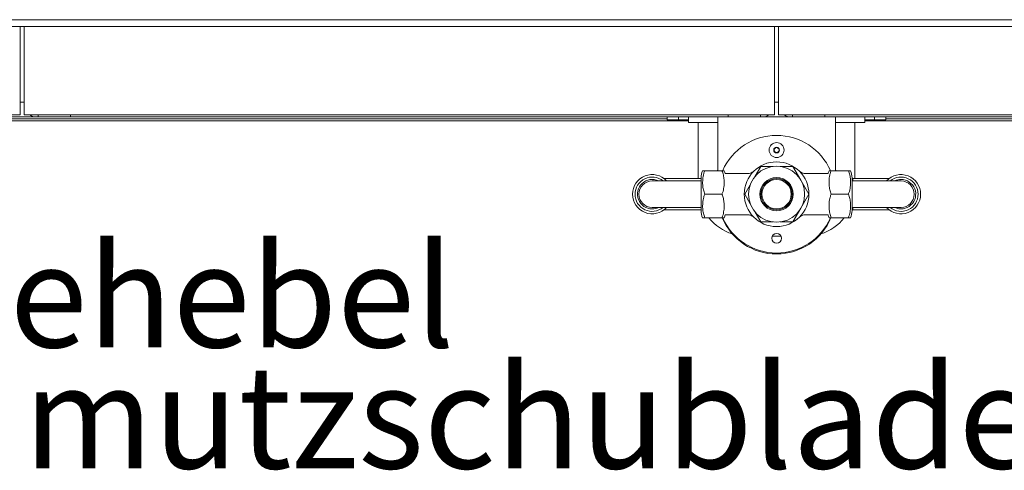
# Paper-space layout 'Blatt2' of a CAD drawing. Units: millimetres. Extents: x 5 to 415, y 5 to 292.
# Drawn here: x 98 to 131, y 200 to 215 of the extents above; entities that cross this region are included whole.
import ezdxf

# ---------------------------------------------------------------- set-up
doc = ezdxf.new("R2010")
doc.units = ezdxf.units.MM
doc.layers.add('BEMAßUNG', color=96, linetype='Continuous')
doc.styles.add('SLDTEXTSTYLE0', font='TXT', dxfattribs={"width": 0.75})

psp = doc.layouts.new('Blatt2')

# ---------------------------------------------------------------- linework, layer by layer
at = {"color": 7, "linetype": 'Continuous', "lineweight": 15}
for p, q in [((150.50176, 215.16743), (44.76843, 215.16743)), ((72.03509, 214.93409), (97.56843, 214.93409)), ((97.56843, 214.93409), (97.70176, 214.93409)), ((97.56843, 214.93409), (97.56843, 214.73409)), ((97.56843, 214.73409), (97.56843, 212.03743)), ((97.70176, 214.73409), (97.70176, 214.93409)), ((97.70176, 214.93409), (123.23509, 214.93409)), ((97.70176, 212.03743), (97.70176, 214.73409)), ((123.23509, 214.93409), (123.36843, 214.93409)), ((123.23509, 214.93409), (123.23509, 214.73409)), ((123.23509, 214.73409), (123.23509, 212.03743)), ((123.36843, 214.73409), (123.36843, 214.93409)), ((123.36843, 214.93409), (148.90176, 214.93409)), ((123.36843, 212.03743), (123.36843, 214.73409)), ((97.56843, 212.36743), (97.70176, 212.36743)), ((123.23509, 212.36743), (123.36843, 212.36743)), ((72.03509, 211.93409), (97.56843, 211.93409)), ((74.96843, 211.73409), (120.30176, 211.73409)), ((75.68509, 211.80076), (119.58509, 211.80076)), ((98.04509, 211.86743), (97.22509, 211.86743)), ((97.56843, 212.03743), (97.56843, 211.93409)), ((97.70176, 211.93409), (97.70176, 212.03743)), ((97.70176, 211.93409), (123.23509, 211.93409)), ((98.11176, 211.86743), (98.04509, 211.86743)), ((98.17843, 211.86743), (98.11176, 211.86743)), ((98.17843, 211.93409), (98.17843, 211.86743)), ((98.17843, 211.86743), (98.349, 211.86743)), ((98.349, 211.86743), (99.10785, 211.86743)), ((99.10785, 211.86743), (99.27843, 211.86743)), ((99.27843, 211.86743), (99.27843, 211.93409)), ((119.58509, 211.86743), (99.27843, 211.86743)), ((119.58509, 211.76743), (119.58509, 211.86743)), ((119.58509, 211.86743), (119.96843, 211.86743)), ((119.58509, 211.76743), (119.96843, 211.76743)), ((119.96843, 211.76743), (119.96843, 211.86743)), ((119.96843, 211.86743), (120.30176, 211.86743)), ((120.30176, 211.76743), (119.96843, 211.76743)), ((120.30176, 211.66742), (120.30176, 211.86743)), ((120.30176, 211.86743), (120.63509, 211.86743)), ((120.63509, 211.86743), (121.30176, 211.86743)), ((121.65843, 211.86743), (121.30176, 211.86743)), ((121.30176, 211.43409), (121.30176, 211.86743)), ((121.65843, 211.86743), (121.65843, 211.93409)), ((121.829, 211.86743), (121.65843, 211.86743)), ((122.58785, 211.86743), (121.829, 211.86743)), ((122.75843, 211.86743), (122.58785, 211.86743)), ((122.75843, 211.93409), (122.75843, 211.86743)), ((122.75843, 211.86743), (122.82509, 211.86743)), ((122.82509, 211.86743), (122.89176, 211.86743)), ((123.71176, 211.86743), (122.89176, 211.86743)), ((123.23509, 212.03743), (123.23509, 211.93409)), ((123.36843, 211.93409), (123.36843, 212.03743)), ((123.36843, 211.93409), (148.90176, 211.93409)), ((123.77843, 211.86743), (123.71176, 211.86743)), ((123.84509, 211.86743), (123.77843, 211.86743)), ((123.84509, 211.93409), (123.84509, 211.86743)), ((123.84509, 211.86743), (124.01567, 211.86743)), ((124.01567, 211.86743), (124.77452, 211.86743)), ((124.77452, 211.86743), (124.94509, 211.86743)), ((124.94509, 211.86743), (124.94509, 211.93409)), ((125.30176, 211.86743), (124.94509, 211.86743)), ((125.30176, 211.86743), (125.30176, 211.43409)), ((125.30176, 211.86743), (125.96843, 211.86743)), ((125.96843, 211.86743), (126.30176, 211.86743)), ((126.30176, 211.86743), (126.63509, 211.86743)), ((126.30176, 211.86743), (126.30176, 211.66742)), ((126.63509, 211.76743), (126.30176, 211.76743)), ((126.30176, 211.73409), (148.8851, 211.73409)), ((126.63509, 211.86743), (126.63509, 211.76743)), ((127.01843, 211.86743), (126.63509, 211.86743)), ((127.01843, 211.76743), (126.63509, 211.76743)), ((127.01843, 211.76743), (127.01843, 211.86743)), ((147.32509, 211.86743), (127.01843, 211.86743)), ((127.01843, 211.80076), (148.8851, 211.80076)), ((120.63509, 211.66742), (120.30176, 211.66742)), ((120.63509, 211.66742), (120.63509, 209.76743)), ((120.63509, 211.66742), (121.30176, 211.66742)), ((121.30176, 211.43409), (121.30176, 210.03409)), ((125.30176, 211.66742), (125.96843, 211.66742)), ((125.30176, 210.03409), (125.30176, 211.43409)), ((125.96843, 209.76743), (125.96843, 211.66742)), ((126.30176, 211.66742), (125.96843, 211.66742)), ((123.25893, 210.82026), (123.20572, 210.74008)), ((123.20572, 210.74008), (123.24856, 210.65392)), ((123.35497, 210.81427), (123.25893, 210.82026)), ((123.34459, 210.64793), (123.3978, 210.7281)), ((123.3978, 210.7281), (123.35497, 210.81427)), ((123.24856, 210.65392), (123.34459, 210.64793)), ((120.8593, 210.03409), (121.44422, 210.03409)), ((121.30176, 210.07235), (121.27974, 210.03409)), ((122.76482, 210.17918), (122.57424, 209.84908)), ((123.18214, 210.17918), (122.76482, 210.17918)), ((123.85612, 210.17918), (123.42138, 210.17918)), ((124.12676, 209.71041), (123.85612, 210.17918)), ((125.74422, 210.03409), (125.1593, 210.03409)), ((125.32378, 210.03409), (125.30176, 210.07235)), ((120.7351, 209.76743), (119.46843, 209.76743)), ((120.7351, 208.6769), (120.7351, 209.79129)), ((122.30817, 209.93409), (121.55127, 209.93409)), ((124.40176, 209.23409), (124.12676, 209.71041)), ((125.05225, 209.93409), (124.29919, 209.93409)), ((125.86843, 209.79129), (125.86843, 208.6769)), ((127.13509, 209.76743), (125.86843, 209.76743)), ((125.89443, 209.68409), (125.89443, 209.76743)), ((120.06843, 209.68409), (119.06843, 209.68409)), ((120.7351, 209.68409), (120.06843, 209.68409)), ((122.4054, 209.55665), (122.21918, 209.23409)), ((126.53509, 209.68409), (125.86843, 209.68409)), ((127.53509, 209.68409), (126.53509, 209.68409)), ((120.8593, 209.23409), (121.44422, 209.23409)), ((122.21918, 209.23409), (122.4054, 208.91154)), ((124.12676, 208.75778), (124.40176, 209.23409)), ((125.74422, 209.23409), (125.1593, 209.23409)), ((119.06843, 208.78409), (120.06843, 208.78409)), ((119.46843, 208.70076), (120.7351, 208.70076)), ((120.06843, 208.78409), (120.7351, 208.78409)), ((123.85612, 208.28901), (124.12676, 208.75778)), ((125.86843, 208.78409), (126.53509, 208.78409)), ((125.86843, 208.70076), (127.13509, 208.70076)), ((125.89443, 208.70076), (125.89443, 208.78409)), ((126.53509, 208.78409), (127.53509, 208.78409)), ((120.8593, 208.43409), (121.44422, 208.43409)), ((121.55127, 208.53409), (122.30433, 208.53409)), ((122.57424, 208.6191), (122.76482, 208.28901)), ((124.29535, 208.53409), (125.05225, 208.53409)), ((125.74422, 208.43409), (125.1593, 208.43409)), ((122.76482, 208.28901), (123.18214, 208.28901)), ((123.42138, 208.28901), (123.85612, 208.28901)), ((123.15082, 207.80476), (123.45271, 207.80476))]:
    psp.add_line(p, q, dxfattribs=at)
for centre, radius in [((123.30176, 210.73409), 0.25333), ((123.30176, 210.73409), 0.09633), ((123.30176, 209.23409), 1.1), ((123.30176, 209.23409), 0.95263), ((123.30176, 209.23409), 0.56729), ((123.30176, 209.23409), 0.53333), ((123.30176, 209.23409), 0.5), ((123.30176, 207.73409), 0.16667)]:
    psp.add_circle(centre, radius, dxfattribs=at)
for centre, radius, start, end in [((98.04509, 212.06743), 0.2, 221.810315, 270), ((122.89176, 212.06743), 0.2, 270, 318.189685), ((123.71176, 212.06743), 0.2, 221.810315, 270), ((123.30176, 209.23409), 2, 23.640478, 156.326527), ((123.30176, 210.73409), 0.08333, 146.432296, 206.432296), ((123.30176, 210.73409), 0.08333, 86.432296, 146.432296), ((123.30176, 210.73409), 0.08333, 26.432296, 86.432296), ((123.30176, 210.73409), 0.08333, 326.432296, 26.432296), ((123.30176, 210.73409), 0.08333, 206.432296, 266.432296), ((123.30176, 210.73409), 0.08333, 266.432296, 326.432296), ((121.33812, 209.79128), 0.60302, 156.273264, 180), ((120.96541, 209.79128), 0.60302, 13.699055, 23.731669), ((125.63812, 209.79128), 0.60302, 156.273264, 166.300945), ((125.26541, 209.79128), 0.60302, 0, 23.731669), ((119.06843, 209.23409), 0.66667, 42.45415, 180), ((119.06843, 209.23409), 0.58333, 50.482347, 180), ((119.06843, 209.23409), 0.5, 64.158067, 270), ((127.53509, 209.23409), 0.66667, 0, 137.54585), ((127.53509, 209.23409), 0.58333, 0, 129.517653), ((127.53509, 209.23409), 0.5, 90, 115.841933), ((127.53509, 209.23409), 0.5, 244.158067, 90), ((119.06843, 209.23409), 0.45, 90, 180), ((127.53509, 209.23409), 0.45, 0, 90), ((119.06843, 209.23409), 0.66667, 180, 317.54585), ((119.06843, 209.23409), 0.58333, 180, 309.517653), ((119.06843, 209.23409), 0.45, 180, 270), ((127.53509, 209.23409), 0.66667, 222.45415, 0), ((127.53509, 209.23409), 0.58333, 230.482347, 0), ((127.53509, 209.23409), 0.45, 270, 0), ((119.06843, 209.23409), 0.5, 270, 295.841933), ((121.33812, 208.6769), 0.60302, 180, 203.731669), ((122.30176, 209.47143), 1.66667, 218.491608, 252.38253), ((123.30176, 209.20076), 2, 202.611221, 270), ((123.30176, 209.23409), 2, 203.705792, 270), ((120.96541, 208.6769), 0.60302, 336.273264, 346.300945), ((123.30176, 209.20076), 2, 270, 337.755076), ((123.30176, 209.23409), 2, 270, 336.311248), ((124.30176, 209.47143), 1.66667, 287.61747, 321.508392), ((125.63812, 208.6769), 0.60302, 193.699055, 203.731669), ((125.26541, 208.6769), 0.60302, 336.273264, 0)]:
    psp.add_arc(centre, radius, start, end, dxfattribs=at)
for points, knots in [([(120.8593, 210.03409), (120.84311, 210.03409), (120.79659, 210.03409), (120.78022, 210.03409), (120.78615, 210.03409), (120.78615, 210.03409)], [0, 0, 0, 0, 0.3480854, 0.99963557, 1, 1, 1, 1]), ([(120.8593, 209.23409), (120.84127, 209.28388), (120.80473, 209.38478), (120.78489, 209.55562), (120.78571, 209.74081), (120.80994, 209.90655), (120.84685, 210.00191), (120.8593, 210.03409)], [0, 0, 0, 0, 0.19196146, 0.3890174, 0.62960704, 0.87496891, 1, 1, 1, 1]), ([(121.44422, 210.03409), (121.46225, 209.98431), (121.4988, 209.8834), (121.51863, 209.71257), (121.51782, 209.52738), (121.49358, 209.36163), (121.45668, 209.26628), (121.44422, 209.23409)], [0, 0, 0, 0, 0.19196098, 0.38902033, 0.62960686, 0.87497239, 1, 1, 1, 1]), ([(121.51738, 210.03409), (121.51512, 210.03409), (121.51055, 210.03409), (121.47912, 210.03409), (121.44954, 210.03409), (121.44422, 210.03409)], [0, 0, 0, 0, 0.445279118, 0.900201331, 1, 1, 1, 1]), ([(125.1593, 210.03409), (125.14311, 210.03409), (125.09659, 210.03409), (125.08022, 210.03409), (125.08615, 210.03409), (125.08615, 210.03409)], [0, 0, 0, 0, 0.3480854, 0.99963557, 1, 1, 1, 1]), ([(125.1593, 209.23409), (125.14127, 209.28388), (125.10473, 209.38478), (125.08489, 209.55562), (125.08571, 209.74081), (125.10994, 209.90655), (125.14685, 210.00191), (125.1593, 210.03409)], [0, 0, 0, 0, 0.19196146, 0.3890174, 0.62960704, 0.87496891, 1, 1, 1, 1]), ([(125.74422, 210.03409), (125.76225, 209.98431), (125.7988, 209.8834), (125.81863, 209.71257), (125.81782, 209.52738), (125.79358, 209.36163), (125.75668, 209.26628), (125.74422, 209.23409)], [0, 0, 0, 0, 0.19196048, 0.38902014, 0.62960674, 0.87497235, 1, 1, 1, 1]), ([(125.81738, 210.03409), (125.81512, 210.03409), (125.81055, 210.03409), (125.77912, 210.03409), (125.74954, 210.03409), (125.74422, 210.03409)], [0, 0, 0, 0, 0.44527935, 0.90020269, 1, 1, 1, 1]), ([(122.5199, 210.0103), (122.51088, 210.00311), (122.4913, 209.9875), (122.45383, 209.96629), (122.4026, 209.94602), (122.35171, 209.9338), (122.31803, 209.93556), (122.30823, 209.93608)], [0, 0, 0, 0, 0.15113739, 0.32780046, 0.55992936, 0.87197136, 1, 1, 1, 1]), ([(124.29893, 209.93455), (124.29667, 209.93434), (124.27537, 209.93233), (124.23673, 209.93825), (124.18707, 209.95063), (124.14597, 209.96842), (124.11423, 209.98659), (124.09702, 209.99952), (124.08982, 210.00494)], [0, 0, 0, 0, 0.03028126, 0.28516212, 0.51352504, 0.71304432, 0.87991989, 1, 1, 1, 1]), ([(120.8593, 208.43409), (120.84127, 208.48388), (120.80473, 208.58478), (120.78489, 208.75562), (120.78571, 208.9408), (120.80994, 209.10656), (120.84685, 209.20191), (120.8593, 209.23409)], [0, 0, 0, 0, 0.19196093, 0.38902048, 0.62960696, 0.87497242, 1, 1, 1, 1]), ([(121.44422, 209.23409), (121.46225, 209.1843), (121.4988, 209.0834), (121.51863, 208.91257), (121.51782, 208.72738), (121.49358, 208.56163), (121.45668, 208.46628), (121.44422, 208.43409)], [0, 0, 0, 0, 0.19196151, 0.38901725, 0.62960694, 0.87496888, 1, 1, 1, 1]), ([(125.1593, 208.43409), (125.14127, 208.48388), (125.10473, 208.58478), (125.08489, 208.75562), (125.08571, 208.9408), (125.10994, 209.10656), (125.14685, 209.20191), (125.1593, 209.23409)], [0, 0, 0, 0, 0.19196093, 0.38902048, 0.62960696, 0.87497242, 1, 1, 1, 1]), ([(125.74422, 209.23409), (125.76225, 209.1843), (125.79879, 209.0834), (125.81863, 208.91257), (125.81782, 208.72738), (125.79358, 208.56163), (125.75668, 208.46628), (125.74422, 208.43409)], [0, 0, 0, 0, 0.191961007, 0.389017055, 0.629606823, 0.87496884, 1, 1, 1, 1]), ([(120.78615, 208.43409), (120.7884, 208.43409), (120.79297, 208.43409), (120.8244, 208.43409), (120.85398, 208.43409), (120.8593, 208.43409)], [0, 0, 0, 0, 0.445279118, 0.900201331, 1, 1, 1, 1]), ([(121.44422, 208.43409), (121.46035, 208.43409), (121.50668, 208.43409), (121.52448, 208.43409), (121.51738, 208.43409), (121.51737, 208.43409)], [0, 0, 0, 0, 0.34808442, 0.9996353, 1, 1, 1, 1]), ([(122.30459, 208.53364), (122.30685, 208.53385), (122.32815, 208.53586), (122.36679, 208.52994), (122.41645, 208.51755), (122.45755, 208.49977), (122.48929, 208.48159), (122.5065, 208.46866), (122.5137, 208.46325)], [0, 0, 0, 0, 0.030289805, 0.285159694, 0.513529195, 0.713046773, 0.879920921, 1, 1, 1, 1]), ([(124.08362, 208.45788), (124.09265, 208.46508), (124.11222, 208.48068), (124.14969, 208.5019), (124.20092, 208.52217), (124.25182, 208.53438), (124.28549, 208.53262), (124.29529, 208.53211)], [0, 0, 0, 0, 0.15113855, 0.32779548, 0.55992615, 0.87197904, 1, 1, 1, 1]), ([(125.08614, 208.43409), (125.0884, 208.43409), (125.09297, 208.43409), (125.1244, 208.43409), (125.15398, 208.43409), (125.1593, 208.43409)], [0, 0, 0, 0, 0.44527926, 0.90020136, 1, 1, 1, 1]), ([(125.74422, 208.43409), (125.76035, 208.43409), (125.80668, 208.43409), (125.82448, 208.43409), (125.81738, 208.43409), (125.81737, 208.43409)], [0, 0, 0, 0, 0.34808442, 0.9996353, 1, 1, 1, 1])]:
    psp.add_open_spline(points, degree=3, knots=knots, dxfattribs=at)

# ---------------------------------------------------------------- texts
at = {"layer": 'BEMAßUNG', "char_height": 3.5, "attachment_point": 1, "style": 'SLDTEXTSTYLE0'}
for s, insert in [('2 x Kniehebel', (82.73248, 207.5268)), ('4 x Schmutzschublade', (82.33294, 203.40792))]:
    psp.add_mtext(s, dxfattribs=dict(at, insert=insert))

doc.saveas('drawing.dxf')
